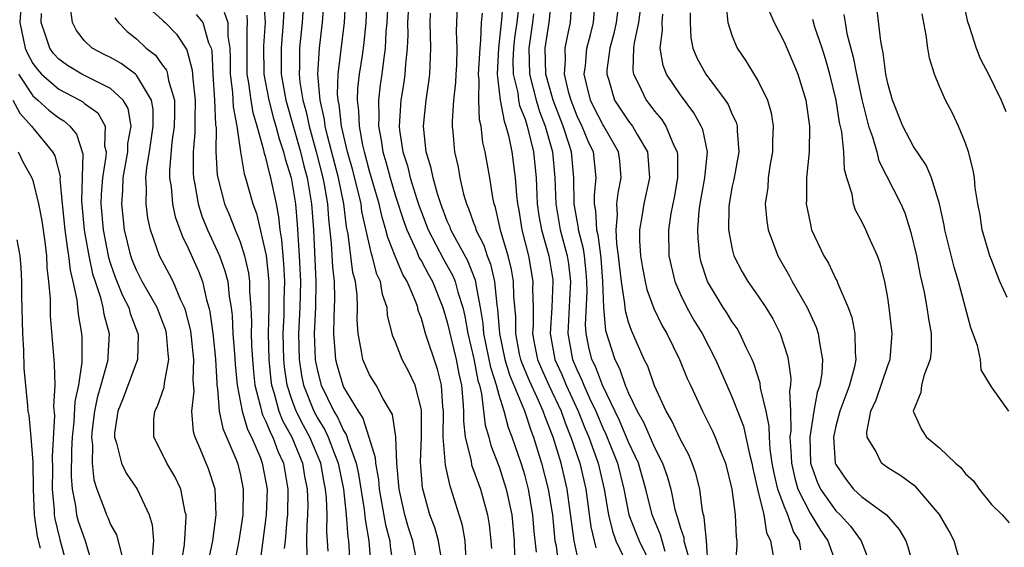
# Model space of a CAD drawing. Units: inches. Extents: x 2619000 to 2622000, y 1503000 to 1506000.
# Drawn here: x 2619082 to 2619158, y 1503951 to 1503991 of the extents above; entities that cross this region are included whole.
import ezdxf

# ---------------------------------------------------------------- set-up
doc = ezdxf.new("R2010")
doc.units = ezdxf.units.IN
doc.header["$MEASUREMENT"] = 0
doc.layers.add('LD26191503_2ft', color=2, linetype='Continuous')

msp = doc.modelspace()

# ---------------------------------------------------------------- linework, layer by layer
at = {"layer": 'LD26191503_2ft'}
for points, elevation in [([(2619116.461, 1503949.539), (2619116.388, 1503951), (2619116.179, 1503952.179), (2619115.303, 1503955), (2619115.217, 1503955.217), (2619114.851, 1503956.851), (2619114.846, 1503957.154), (2619114.688, 1503959), (2619114.704, 1503961), (2619114.651, 1503961.349), (2619114.549, 1503963), (2619114.237, 1503964.237), (2619113.323, 1503967), (2619113, 1503968.149), (2619112.763, 1503968.763), (2619112.715, 1503969), (2619112.563, 1503969.437), (2619111.892, 1503971), (2619111.561, 1503971.561), (2619110.975, 1503972.974), (2619110.407, 1503974.407), (2619110.267, 1503975), (2619109.96, 1503975.96), (2619109.732, 1503977), (2619109, 1503979.52), (2619108.601, 1503981), (2619108.479, 1503981.521), (2619108.21, 1503983), (2619108.184, 1503984.183), (2619108.073, 1503985), (2619108.098, 1503985.902), (2619108.229, 1503987), (2619108.455, 1503988.455), (2619108.585, 1503989.415), (2619108.742, 1503991), (2619108.922, 1503995)], 8064), ([(2619103.934, 1503993), (2619103.798, 1503991), (2619103.588, 1503989), (2619103.599, 1503987.599), (2619103.566, 1503987), (2619103.621, 1503986.379), (2619103.857, 1503985), (2619104.11, 1503984.11), (2619104.335, 1503983), (2619104.885, 1503981), (2619105.403, 1503979), (2619105.506, 1503978.494), (2619105.763, 1503977), (2619105.841, 1503975.841), (2619106.048, 1503973.951), (2619106.148, 1503972.148), (2619106.273, 1503971), (2619106.298, 1503969.702), (2619106.237, 1503968.237), (2619106.208, 1503967), (2619106.328, 1503965.672), (2619106.365, 1503965), (2619106.495, 1503964.494), (2619106.937, 1503963), (2619107, 1503962.866), (2619108.114, 1503961), (2619108.472, 1503960.472), (2619108.954, 1503959), (2619109.435, 1503957.435), (2619109.451, 1503957), (2619109.698, 1503955.698), (2619109.745, 1503955), (2619110.231, 1503952.231), (2619110.555, 1503951), (2619110.587, 1503950.587), (2619110.819, 1503949)], 8058), ([(2619112.723, 1503949), (2619112.336, 1503951), (2619112.015, 1503952.015), (2619111.725, 1503953), (2619111.273, 1503955), (2619111.11, 1503957), (2619111.028, 1503959.028), (2619110.758, 1503960.758), (2619110.626, 1503961), (2619110.052, 1503961.948), (2619109.497, 1503963), (2619109, 1503963.81), (2619108.471, 1503965), (2619108.385, 1503965.615), (2619108.11, 1503967), (2619108.052, 1503968.052), (2619108.081, 1503969), (2619108.054, 1503969.946), (2619107.911, 1503971), (2619107.714, 1503971.714), (2619107.347, 1503974.653), (2619107.222, 1503975.222), (2619107.004, 1503977), (2619106.596, 1503979), (2619105.743, 1503982.257), (2619105.575, 1503983), (2619105.518, 1503983.518), (2619105.175, 1503985), (2619105.005, 1503987), (2619105.132, 1503989), (2619105.379, 1503991), (2619105.533, 1503993)], 8060), ([(2619114.572, 1503949.428), (2619114.316, 1503951), (2619114.03, 1503952.03), (2619113.657, 1503953), (2619113.078, 1503955.078), (2619112.942, 1503957.058), (2619113.01, 1503958.99), (2619113.017, 1503961), (2619113, 1503961.11), (2619112.528, 1503963), (2619112.038, 1503964.038), (2619111.504, 1503965), (2619111, 1503966.316), (2619110.795, 1503966.795), (2619110.396, 1503968.396), (2619110.36, 1503969), (2619109.996, 1503969.996), (2619109.843, 1503971), (2619109.573, 1503971.573), (2619109.194, 1503973), (2619109.139, 1503973.139), (2619108.412, 1503976.412), (2619108.339, 1503977), (2619108.144, 1503977.856), (2619107.672, 1503979.673), (2619107.296, 1503981), (2619106.833, 1503983), (2619106.651, 1503984.651), (2619106.571, 1503985), (2619106.531, 1503985.47), (2619106.574, 1503987), (2619107.071, 1503991), (2619107.175, 1503993)], 8062), ([(2619110.458, 1503993.542), (2619110.333, 1503991), (2619110.264, 1503990.264), (2619110.213, 1503989), (2619110.07, 1503988.07), (2619109.947, 1503987), (2619109.82, 1503986.179), (2619109.679, 1503985), (2619109.715, 1503983.715), (2619109.68, 1503983), (2619109.904, 1503981.904), (2619110.02, 1503981), (2619110.248, 1503980.248), (2619110.578, 1503979), (2619111, 1503977.593), (2619111.633, 1503975.633), (2619111.87, 1503975), (2619112.62, 1503973.381), (2619112.84, 1503972.84), (2619113, 1503972.569), (2619113.538, 1503971.538), (2619113.847, 1503971), (2619114.652, 1503969), (2619115, 1503967.864), (2619115.678, 1503965), (2619115.887, 1503963.887), (2619116.087, 1503963), (2619116.209, 1503961.791), (2619116.248, 1503961), (2619116.243, 1503960.243), (2619116.385, 1503959), (2619116.833, 1503957.167), (2619116.877, 1503956.877), (2619117.558, 1503955), (2619118.104, 1503953), (2619118.238, 1503952.238), (2619118.372, 1503951), (2619118.4, 1503950.4)], 8066), ([(2619112.059, 1503993), (2619111.938, 1503991), (2619111.955, 1503990.045), (2619111.912, 1503989), (2619111.771, 1503987.771), (2619111.734, 1503987), (2619111.644, 1503986.356), (2619111.417, 1503985), (2619111.29, 1503983), (2619111.321, 1503982.679), (2619111.577, 1503981), (2619111.923, 1503979.923), (2619112.141, 1503979), (2619112.65, 1503977.349), (2619112.823, 1503976.823), (2619113, 1503976.348), (2619113.531, 1503975), (2619114.72, 1503972.72), (2619115.438, 1503971.438), (2619115.612, 1503971), (2619115.81, 1503970.19), (2619116.188, 1503969), (2619116.343, 1503968.343), (2619116.58, 1503967), (2619117.048, 1503965.048), (2619117.362, 1503963.362), (2619117.479, 1503963), (2619117.649, 1503962.351), (2619117.916, 1503959.916), (2619118.196, 1503959), (2619118.367, 1503958.367), (2619119, 1503956.717), (2619119.55, 1503955), (2619119.975, 1503953), (2619120.157, 1503951), (2619120.191, 1503949.809)], 8068), ([(2619115.787, 1503993), (2619115.687, 1503990.313), (2619115.742, 1503989), (2619115.703, 1503987.703), (2619115.648, 1503987), (2619115.628, 1503986.372), (2619115.479, 1503985), (2619115.365, 1503983.365), (2619115.382, 1503983), (2619115.436, 1503982.564), (2619115.564, 1503981), (2619115.832, 1503979.832), (2619115.974, 1503979), (2619116.259, 1503977.741), (2619116.478, 1503977), (2619116.642, 1503976.642), (2619117, 1503975.611), (2619117.171, 1503975.171), (2619117.21, 1503975), (2619117.817, 1503973.817), (2619118.071, 1503973), (2619118.341, 1503972.341), (2619118.641, 1503971), (2619118.823, 1503969.177), (2619118.878, 1503968.878), (2619119.022, 1503967), (2619119.443, 1503965), (2619119.803, 1503963.803), (2619120.962, 1503961.038), (2619121.473, 1503959.473), (2619121.661, 1503959), (2619122.284, 1503957), (2619122.799, 1503955), (2619123.114, 1503953), (2619123.273, 1503951.273), (2619123.312, 1503951), (2619123.395, 1503950.605), (2619123.587, 1503949)], 8072), ([(2619119.321, 1503993), (2619119.189, 1503991.189), (2619118.947, 1503989), (2619118.851, 1503987), (2619119.087, 1503985), (2619119.381, 1503983.381), (2619119.531, 1503983), (2619119.726, 1503982.274), (2619119.98, 1503981), (2619120.252, 1503979), (2619120.337, 1503977.663), (2619120.411, 1503977), (2619120.513, 1503976.513), (2619120.749, 1503975), (2619121.261, 1503973), (2619121.616, 1503971), (2619121.59, 1503970.41), (2619121.623, 1503969), (2619121.628, 1503967.628), (2619121.589, 1503967), (2619121.715, 1503966.285), (2619121.972, 1503965), (2619122.274, 1503964.274), (2619122.847, 1503963), (2619123.782, 1503961), (2619124.097, 1503960.097), (2619124.548, 1503959), (2619125.224, 1503957), (2619125.687, 1503955), (2619126.093, 1503952.093), (2619126.468, 1503950.468)], 8076), ([(2619131.825, 1503950.175), (2619131.47, 1503951.47), (2619130.806, 1503953), (2619130.332, 1503955), (2619129.748, 1503957), (2619129, 1503958.606), (2619128.29, 1503960.29), (2619126.983, 1503963), (2619126.441, 1503964.441), (2619126.17, 1503965), (2619125.939, 1503965.939), (2619125.728, 1503967), (2619125.672, 1503967.673), (2619125.796, 1503970.204), (2619125.776, 1503971), (2619125.719, 1503971.719), (2619125.589, 1503973), (2619125.52, 1503973.52), (2619125.136, 1503975), (2619125.131, 1503975.131), (2619124.791, 1503977), (2619124.773, 1503979), (2619124.583, 1503981), (2619124.411, 1503981.589), (2619123.943, 1503983), (2619123.172, 1503985), (2619122.619, 1503987), (2619122.568, 1503989), (2619122.866, 1503991), (2619123.078, 1503993)], 8082), ([(2619135.149, 1503949), (2619135.004, 1503951.004), (2619134.832, 1503952.832), (2619134.774, 1503953), (2619134.711, 1503953.289), (2619134.487, 1503955), (2619134.195, 1503956.195), (2619133.911, 1503957), (2619133.643, 1503957.643), (2619133, 1503958.82), (2619132.316, 1503960.316), (2619131.898, 1503961), (2619131, 1503962.959), (2619130.472, 1503964.472), (2619130.209, 1503965), (2619129.218, 1503967.218), (2619129, 1503967.87), (2619128.749, 1503968.749), (2619128.717, 1503969.284), (2619128.441, 1503971), (2619128.292, 1503972.292), (2619128.225, 1503973), (2619128.087, 1503973.913), (2619128.032, 1503975), (2619128.148, 1503976.148), (2619128.098, 1503977), (2619128.18, 1503977.82), (2619128.431, 1503979), (2619128.311, 1503980.311), (2619128.227, 1503981), (2619127.086, 1503983), (2619127, 1503983.13), (2619126.363, 1503984.363), (2619126.06, 1503985), (2619125.747, 1503986.252), (2619125.578, 1503987), (2619125.659, 1503987.659), (2619125.767, 1503989), (2619126.047, 1503990.047), (2619126.275, 1503991), (2619126.433, 1503993)], 8086), ([(2619130.023, 1503993), (2619129.765, 1503991), (2619129.416, 1503989.416), (2619129.369, 1503989), (2619129.316, 1503987.316), (2619129.375, 1503987), (2619129.783, 1503986.217), (2619130.351, 1503985), (2619130.647, 1503984.647), (2619131, 1503984.152), (2619131.528, 1503983.528), (2619131.876, 1503983), (2619132.497, 1503981.503), (2619132.748, 1503981), (2619132.766, 1503980.766), (2619132.781, 1503979), (2619132.514, 1503977.486), (2619132.267, 1503976.267), (2619132.087, 1503975), (2619132.11, 1503973), (2619132.558, 1503971), (2619133, 1503970.006), (2619133.489, 1503969), (2619134.034, 1503968.034), (2619134.665, 1503967), (2619135.704, 1503965), (2619136.568, 1503963), (2619137, 1503962.048), (2619137.854, 1503959.854), (2619138.051, 1503959), (2619138.32, 1503957.68), (2619138.502, 1503957), (2619138.581, 1503956.581), (2619138.951, 1503955), (2619139.439, 1503953), (2619139.641, 1503951.642), (2619139.939, 1503951), (2619140.161, 1503949.839)], 8090), ([(2619100.822, 1503992.822), (2619100.95, 1503991), (2619100.823, 1503989.177), (2619100.844, 1503987), (2619101.22, 1503985), (2619101.592, 1503983.592), (2619101.766, 1503983), (2619102.011, 1503982.011), (2619102.358, 1503981), (2619102.479, 1503980.479), (2619102.944, 1503979), (2619103.279, 1503977), (2619103.41, 1503975.41), (2619103.573, 1503973), (2619103.668, 1503971), (2619103.61, 1503969), (2619103.52, 1503967), (2619103.573, 1503965), (2619103.752, 1503963.752), (2619103.907, 1503963), (2619104.706, 1503961), (2619105, 1503960.448), (2619105.554, 1503959.554), (2619105.806, 1503959), (2619106.282, 1503957.718), (2619106.574, 1503957), (2619106.979, 1503955), (2619107.195, 1503953), (2619107.31, 1503951.31), (2619107.364, 1503951), (2619107.393, 1503950.607), (2619107.472, 1503949)], 8054), ([(2619102.405, 1503992.405), (2619102.33, 1503991), (2619102.166, 1503989), (2619102.184, 1503987), (2619102.545, 1503985), (2619103.676, 1503981), (2619103.936, 1503979.936), (2619104.185, 1503979), (2619104.522, 1503977), (2619104.661, 1503975), (2619104.863, 1503971), (2619104.814, 1503969), (2619104.728, 1503967), (2619104.807, 1503965), (2619104.831, 1503964.831), (2619105, 1503964.015), (2619105.268, 1503963), (2619106.244, 1503961), (2619106.533, 1503960.533), (2619107, 1503959.505), (2619107.204, 1503959.204), (2619107.363, 1503958.637), (2619107.969, 1503957), (2619108.151, 1503956.151), (2619108.58, 1503953.42), (2619108.65, 1503952.65), (2619108.934, 1503951), (2619109.095, 1503949)], 8056), ([(2619120.552, 1503992.552), (2619120.356, 1503991), (2619120.188, 1503989.812), (2619120.105, 1503989), (2619120.07, 1503988.07), (2619120.096, 1503987), (2619120.444, 1503985.556), (2619120.509, 1503985), (2619120.585, 1503984.585), (2619121, 1503983.527), (2619121.172, 1503983), (2619121.654, 1503981), (2619121.855, 1503979), (2619121.939, 1503977), (2619122.066, 1503976.066), (2619122.266, 1503975), (2619122.841, 1503973), (2619123.137, 1503971.137), (2619123.153, 1503971), (2619123.073, 1503969), (2619122.952, 1503967), (2619123.304, 1503965), (2619123.833, 1503963.833), (2619124.18, 1503963), (2619125.11, 1503961), (2619125.652, 1503959.652), (2619125.931, 1503959), (2619126.199, 1503958.199), (2619126.65, 1503957), (2619127.115, 1503955), (2619127.44, 1503953), (2619127.741, 1503951.741), (2619128.023, 1503951), (2619128.925, 1503949.075)], 8078), ([(2619124.585, 1503992.585), (2619124.494, 1503991), (2619124.226, 1503989.774), (2619124.081, 1503989), (2619124.11, 1503988.11), (2619124.035, 1503987), (2619124.335, 1503985.665), (2619124.525, 1503985), (2619125, 1503983.796), (2619125.389, 1503983), (2619125.853, 1503981.853), (2619126.257, 1503981), (2619126.466, 1503979), (2619126.342, 1503977.658), (2619126.347, 1503977), (2619126.452, 1503976.452), (2619126.515, 1503975), (2619126.615, 1503974.615), (2619126.845, 1503972.845), (2619126.993, 1503971), (2619127.056, 1503969), (2619127.222, 1503967.222), (2619127.932, 1503965), (2619128.301, 1503964.301), (2619128.744, 1503963), (2619129, 1503962.383), (2619129.661, 1503961), (2619130.152, 1503960.152), (2619131, 1503958.194), (2619131.614, 1503957), (2619131.978, 1503955.978), (2619132.249, 1503955), (2619132.578, 1503953.422), (2619132.687, 1503953), (2619132.783, 1503952.783), (2619133, 1503951.973), (2619133.248, 1503951.248), (2619133.272, 1503951), (2619133.659, 1503949.659)], 8084), ([(2619128.191, 1503992.191), (2619128.036, 1503991), (2619127.851, 1503990.149), (2619127.538, 1503989), (2619127.319, 1503987.319), (2619127.309, 1503987), (2619127.47, 1503986.53), (2619127.915, 1503985), (2619129, 1503983.375), (2619129.293, 1503983), (2619129.646, 1503982.354), (2619130.447, 1503981), (2619130.612, 1503979), (2619130.165, 1503977), (2619130.025, 1503976.025), (2619129.839, 1503975), (2619129.843, 1503974.158), (2619129.917, 1503973), (2619130.067, 1503972.067), (2619130.264, 1503971), (2619130.4, 1503970.4), (2619130.938, 1503968.938), (2619131.596, 1503967.596), (2619131.941, 1503967), (2619132.926, 1503965), (2619133.527, 1503963.527), (2619133.763, 1503963), (2619134.69, 1503961), (2619135.468, 1503959.468), (2619135.68, 1503959), (2619136.094, 1503957.907), (2619136.466, 1503957), (2619136.966, 1503955), (2619137.23, 1503953), (2619137.293, 1503951.293), (2619137.357, 1503951), (2619137.362, 1503950.639), (2619137.235, 1503949)], 8088), ([(2619136.508, 1503992.508), (2619136.663, 1503991), (2619137, 1503989.947), (2619137.376, 1503989), (2619138.044, 1503988.044), (2619139, 1503986.465), (2619139.715, 1503985), (2619140.008, 1503984.008), (2619140.163, 1503983), (2619140.104, 1503981.896), (2619140.096, 1503981), (2619139.897, 1503979.897), (2619139.77, 1503979), (2619139.735, 1503978.265), (2619139.548, 1503977), (2619139.656, 1503975.656), (2619139.762, 1503975), (2619140.507, 1503973), (2619141.415, 1503971.415), (2619141.631, 1503971), (2619142.787, 1503969), (2619143.48, 1503967.48), (2619143.636, 1503967), (2619143.723, 1503966.277), (2619143.969, 1503965), (2619143.909, 1503963.91), (2619143.75, 1503963), (2619143.551, 1503962.449), (2619143.296, 1503961), (2619142.976, 1503959), (2619143.039, 1503957), (2619143.561, 1503955.561), (2619143.817, 1503955), (2619145, 1503953.312), (2619145.328, 1503953), (2619146.137, 1503952.137), (2619146.947, 1503951), (2619147.725, 1503949)], 8096), ([(2619158.338, 1503961), (2619157, 1503962.895), (2619156.206, 1503964.206), (2619156.158, 1503965), (2619155.921, 1503966.079), (2619155.424, 1503967.424), (2619154.465, 1503971), (2619154.117, 1503972.117), (2619153.41, 1503975), (2619153.353, 1503975.352), (2619153.007, 1503977), (2619152.367, 1503979), (2619151.972, 1503979.972), (2619151, 1503981.428), (2619150.177, 1503983), (2619149.357, 1503985), (2619149, 1503986.29), (2619148.86, 1503987), (2619148.649, 1503988.649), (2619148.562, 1503989), (2619148.457, 1503989.543), (2619148.165, 1503992.165)], 8104), ([(2619154.788, 1503992.788), (2619155.137, 1503991.137), (2619155.178, 1503991), (2619155.282, 1503990.718), (2619155.829, 1503989), (2619156.167, 1503988.167), (2619156.767, 1503987), (2619157.76, 1503985), (2619158.113, 1503984.113)], 8108), ([(2619082.089, 1503992.089), (2619082, 1503991), (2619082.418, 1503989), (2619082.592, 1503988.592), (2619083, 1503987.829), (2619083.357, 1503987.357), (2619083.679, 1503987), (2619085, 1503985.843), (2619086.628, 1503985), (2619086.864, 1503984.864), (2619087, 1503984.745), (2619088.014, 1503984.014), (2619088.58, 1503983), (2619088.535, 1503981.465), (2619088.654, 1503981), (2619088.645, 1503980.644), (2619088.376, 1503979), (2619088.285, 1503977.715), (2619088.267, 1503977), (2619088.431, 1503975), (2619088.851, 1503972.85), (2619089, 1503972.381), (2619089.355, 1503971.355), (2619089.923, 1503969.923), (2619090.404, 1503969), (2619090.529, 1503968.529), (2619091.118, 1503967), (2619091.129, 1503966.871), (2619091.091, 1503965), (2619089.985, 1503962.015), (2619089.558, 1503961), (2619089.32, 1503959.32), (2619089.3, 1503959), (2619089.473, 1503958.527), (2619089.86, 1503957), (2619090.214, 1503956.214), (2619091.051, 1503955), (2619091.993, 1503953), (2619092.227, 1503952.227), (2619092.308, 1503951), (2619092.218, 1503949.782)], 8038), ([(2619094.441, 1503949), (2619094.709, 1503950.709), (2619094.852, 1503952.852), (2619094.842, 1503953), (2619094.776, 1503953.224), (2619094.42, 1503955), (2619093.962, 1503955.962), (2619093.34, 1503957), (2619093, 1503957.729), (2619092.333, 1503959), (2619092.358, 1503960.358), (2619092.411, 1503961), (2619092.621, 1503961.379), (2619093.134, 1503962.866), (2619093.157, 1503963.157), (2619093.504, 1503965), (2619093.445, 1503965.445), (2619093.332, 1503967), (2619093.264, 1503967.264), (2619093, 1503967.978), (2619092.594, 1503969), (2619091.451, 1503971), (2619091, 1503971.88), (2619090.677, 1503972.677), (2619090.565, 1503973), (2619090.087, 1503975), (2619089.88, 1503977), (2619089.963, 1503978.037), (2619089.991, 1503979), (2619090.338, 1503981), (2619090.351, 1503981.649), (2619090.588, 1503983), (2619090.355, 1503984.355), (2619089.982, 1503985), (2619089, 1503985.909), (2619087.238, 1503986.762), (2619086.791, 1503987), (2619085.672, 1503987.672), (2619085, 1503988.165), (2619084.604, 1503988.604), (2619084.305, 1503989), (2619083.981, 1503990.019), (2619083.636, 1503991), (2619083.679, 1503991.679)], 8040), ([(2619096.567, 1503949.433), (2619096.897, 1503951), (2619097.165, 1503953), (2619097.074, 1503955), (2619096.563, 1503956.563), (2619095.952, 1503958.048), (2619095.537, 1503959), (2619095.417, 1503959.417), (2619095.291, 1503961), (2619095.447, 1503962.553), (2619095.388, 1503963.388), (2619095.443, 1503965), (2619095.199, 1503967.199), (2619095, 1503968.007), (2619094.797, 1503968.797), (2619094.722, 1503969), (2619094.44, 1503969.559), (2619093.83, 1503971), (2619093.558, 1503971.558), (2619092.79, 1503973), (2619092.094, 1503975), (2619091.888, 1503975.888), (2619091.742, 1503977), (2619091.785, 1503978.215), (2619091.726, 1503979), (2619091.794, 1503979.794), (2619092.003, 1503981), (2619092.301, 1503983), (2619092.283, 1503984.283), (2619092.16, 1503985), (2619091, 1503986.932), (2619090.925, 1503987), (2619089.816, 1503987.816), (2619089, 1503988.282), (2619088.516, 1503988.516), (2619087.582, 1503989), (2619087, 1503989.575), (2619086.378, 1503990.378), (2619086.056, 1503991), (2619085.947, 1503991.947)], 8042), ([(2619092.035, 1503992.035), (2619093, 1503991.196), (2619093.091, 1503991.091), (2619093.21, 1503991), (2619094.095, 1503990.095), (2619094.894, 1503988.893), (2619095.311, 1503987.311), (2619095.351, 1503986.649), (2619095.532, 1503985), (2619095.5, 1503983.5), (2619095.521, 1503983), (2619095.517, 1503982.483), (2619095.378, 1503981), (2619095.377, 1503979.377), (2619095.401, 1503979), (2619095.508, 1503978.492), (2619095.765, 1503977), (2619096.059, 1503976.059), (2619096.49, 1503975), (2619097.421, 1503973), (2619097.838, 1503971.838), (2619098.05, 1503971), (2619098.161, 1503969.84), (2619098.311, 1503969), (2619098.39, 1503968.39), (2619098.454, 1503967), (2619098.562, 1503965.437), (2619098.625, 1503964.625), (2619098.784, 1503963), (2619099.162, 1503961), (2619099.584, 1503959.584), (2619099.888, 1503959), (2619100.55, 1503957.45), (2619100.72, 1503957), (2619101, 1503955.536), (2619101.087, 1503955), (2619101.025, 1503953), (2619100.56, 1503949.439)], 8046), ([(2619095.605, 1503991.605), (2619096.12, 1503991), (2619096.578, 1503989.422), (2619096.764, 1503989), (2619096.813, 1503988.813), (2619096.896, 1503987), (2619097.037, 1503985), (2619097.106, 1503983.106), (2619097.146, 1503982.854), (2619097.131, 1503981), (2619097.243, 1503979.243), (2619097.29, 1503979), (2619097.807, 1503977), (2619098.166, 1503976.166), (2619098.614, 1503975), (2619099, 1503974.078), (2619099.354, 1503973), (2619099.661, 1503971.661), (2619099.74, 1503971), (2619099.742, 1503970.258), (2619099.834, 1503969), (2619099.881, 1503967.882), (2619099.866, 1503967), (2619099.891, 1503966.109), (2619099.955, 1503965), (2619100.034, 1503964.034), (2619100.143, 1503963), (2619100.565, 1503961.435), (2619100.645, 1503961), (2619100.726, 1503960.726), (2619101, 1503960.199), (2619101.34, 1503959.34), (2619101.531, 1503959), (2619101.923, 1503957.923), (2619102.348, 1503957), (2619102.694, 1503955), (2619102.659, 1503953), (2619102.612, 1503952.612), (2619102.48, 1503951), (2619102.411, 1503950.411)], 8048), ([(2619097.778, 1503991.778), (2619098.048, 1503991), (2619098.061, 1503989.939), (2619098.219, 1503989), (2619098.249, 1503988.249), (2619098.241, 1503987), (2619098.419, 1503985.581), (2619098.477, 1503984.476), (2619098.753, 1503983), (2619099.028, 1503981), (2619099.31, 1503979.31), (2619099.415, 1503979), (2619099.983, 1503977), (2619100.265, 1503976.265), (2619101.021, 1503973.022), (2619101.217, 1503971), (2619101.213, 1503969), (2619101.176, 1503967), (2619101.224, 1503965), (2619101.374, 1503963.374), (2619101.427, 1503963), (2619101.642, 1503962.358), (2619102.007, 1503961), (2619102.289, 1503960.289), (2619103.01, 1503959), (2619103.83, 1503957), (2619103.989, 1503955.989), (2619104.183, 1503955), (2619104.225, 1503953.775), (2619104.213, 1503953), (2619104.151, 1503952.151), (2619104.138, 1503951), (2619104.154, 1503949.846)], 8050), ([(2619105.801, 1503950.199), (2619105.762, 1503951), (2619105.708, 1503951.708), (2619105.722, 1503953), (2619105.675, 1503954.325), (2619105.605, 1503955), (2619105.501, 1503955.501), (2619105.231, 1503957), (2619104.398, 1503959), (2619103.906, 1503959.906), (2619103.342, 1503961), (2619103, 1503961.905), (2619102.634, 1503963), (2619102.433, 1503964.433), (2619102.38, 1503965), (2619102.338, 1503967), (2619102.4, 1503968.4), (2619102.409, 1503969.591), (2619102.455, 1503971), (2619102.385, 1503972.385), (2619102.226, 1503974.226), (2619102.091, 1503975), (2619101.997, 1503975.998), (2619101.807, 1503977), (2619101.388, 1503979), (2619101.295, 1503979.295), (2619101, 1503980.564), (2619100.89, 1503980.89), (2619100.848, 1503981.152), (2619100.322, 1503983), (2619100.009, 1503984.009), (2619099.851, 1503985), (2619099.68, 1503986.321), (2619099.553, 1503987), (2619099.543, 1503990.457), (2619099.581, 1503991), (2619099.543, 1503991.543)], 8052), ([(2619121.878, 1503950.122), (2619121.71, 1503951.71), (2619121.612, 1503953), (2619121.266, 1503955), (2619121, 1503956.01), (2619120.696, 1503957), (2619120.007, 1503959), (2619119.719, 1503959.719), (2619119.388, 1503961), (2619119, 1503962.233), (2619118.799, 1503963), (2619118.361, 1503964.361), (2619117.83, 1503967), (2619117.771, 1503967.771), (2619117.57, 1503969), (2619117.222, 1503970.778), (2619117.2, 1503971), (2619117.163, 1503971.163), (2619116.591, 1503972.591), (2619115.584, 1503974.416), (2619115.283, 1503975), (2619115.21, 1503975.21), (2619115, 1503975.668), (2619114.49, 1503977), (2619114.234, 1503977.766), (2619113.899, 1503979), (2619113.76, 1503979.76), (2619113.377, 1503981), (2619113.16, 1503983), (2619113.358, 1503985), (2619113.586, 1503986.414), (2619113.65, 1503987), (2619113.74, 1503989), (2619113.682, 1503991), (2619113.711, 1503991.711)], 8070), ([(2619125.192, 1503949.192), (2619124.805, 1503951), (2619124.254, 1503955), (2619123.778, 1503957), (2619123.161, 1503959), (2619122.556, 1503960.556), (2619122.411, 1503961), (2619121.942, 1503962.057), (2619121.341, 1503963.341), (2619120.749, 1503964.749), (2619120.674, 1503965), (2619120.587, 1503965.413), (2619120.284, 1503967), (2619120.281, 1503968.281), (2619120.135, 1503969.865), (2619120.108, 1503971), (2619119.947, 1503971.947), (2619119.691, 1503973), (2619119.146, 1503974.854), (2619118.725, 1503976.725), (2619118.618, 1503977), (2619118.515, 1503977.486), (2619118.283, 1503979), (2619117.93, 1503981), (2619117.743, 1503981.743), (2619117.604, 1503983), (2619117.479, 1503983.479), (2619117.426, 1503985), (2619117.47, 1503986.53), (2619117.414, 1503987), (2619117.526, 1503989), (2619117.601, 1503989.601), (2619117.644, 1503991), (2619117.708, 1503991.708)], 8074), ([(2619121.652, 1503991.652), (2619121.587, 1503991), (2619121.284, 1503989), (2619121.335, 1503987), (2619121.857, 1503985), (2619122.125, 1503984.125), (2619122.563, 1503983), (2619123.124, 1503981), (2619123.312, 1503979), (2619123.368, 1503977), (2619123.722, 1503975), (2619124.263, 1503973), (2619124.359, 1503972.359), (2619124.509, 1503971), (2619124.427, 1503969.574), (2619124.308, 1503967), (2619124.668, 1503965), (2619125, 1503964.224), (2619125.399, 1503963.399), (2619125.55, 1503963), (2619125.984, 1503962.016), (2619126.464, 1503961), (2619127, 1503959.727), (2619127.238, 1503959.238), (2619128.137, 1503957), (2619128.636, 1503955), (2619129.018, 1503953), (2619129.571, 1503951.571), (2619129.817, 1503951), (2619130.791, 1503949)], 8080), ([(2619142.299, 1503950.299), (2619142.178, 1503951), (2619141.731, 1503951.731), (2619141.29, 1503953), (2619141, 1503953.682), (2619140.513, 1503955), (2619140.225, 1503956.225), (2619140.09, 1503957), (2619139.935, 1503958.065), (2619139.868, 1503959), (2619139.853, 1503959.853), (2619139.608, 1503961), (2619139.187, 1503962.813), (2619139.156, 1503963.156), (2619138.675, 1503964.675), (2619138.534, 1503965), (2619138.077, 1503965.923), (2619137.596, 1503967), (2619137.376, 1503967.376), (2619137, 1503967.9), (2619136.579, 1503968.579), (2619136.295, 1503969), (2619135.075, 1503971), (2619134.581, 1503972.581), (2619134.488, 1503973), (2619134.359, 1503974.359), (2619134.349, 1503975), (2619134.452, 1503976.452), (2619134.52, 1503977), (2619134.879, 1503979), (2619135.083, 1503981), (2619134.726, 1503982.726), (2619134.609, 1503983), (2619134.028, 1503984.028), (2619133, 1503985.397), (2619131.935, 1503987), (2619131.663, 1503987.663), (2619131.422, 1503989), (2619131.605, 1503990.395), (2619131.582, 1503991), (2619131.633, 1503991.633)], 8092), ([(2619133.746, 1503991.746), (2619133.737, 1503991), (2619133.794, 1503989.794), (2619133.951, 1503989), (2619134.263, 1503988.263), (2619134.948, 1503987), (2619136.455, 1503985), (2619136.673, 1503984.673), (2619137, 1503983.894), (2619137.298, 1503983.298), (2619137.375, 1503983), (2619137.371, 1503982.628), (2619137.505, 1503981), (2619137.119, 1503978.88), (2619137, 1503978.357), (2619136.748, 1503977), (2619136.728, 1503976.728), (2619136.706, 1503975), (2619137, 1503973.495), (2619137.133, 1503973), (2619137.764, 1503971.764), (2619138.21, 1503971), (2619139, 1503969.869), (2619139.579, 1503969), (2619140.124, 1503968.124), (2619140.697, 1503967), (2619141.257, 1503965.257), (2619141.308, 1503965), (2619141.524, 1503963.524), (2619141.5, 1503963), (2619141.417, 1503962.583), (2619141.486, 1503961), (2619141.514, 1503959.514), (2619141.449, 1503959), (2619141.548, 1503957.548), (2619141.563, 1503957), (2619141.824, 1503955.824), (2619142.068, 1503955), (2619143, 1503953.128), (2619143.815, 1503951.815), (2619144.377, 1503951), (2619145.108, 1503949)], 8094), ([(2619139.855, 1503991.855), (2619140.238, 1503991), (2619141, 1503989.505), (2619141.755, 1503987.755), (2619142.056, 1503987), (2619142.677, 1503985), (2619142.963, 1503983), (2619142.925, 1503981), (2619142.731, 1503979), (2619142.728, 1503977.272), (2619142.714, 1503977), (2619143, 1503975.539), (2619143.128, 1503975), (2619144.059, 1503973), (2619144.42, 1503972.42), (2619145, 1503971.196), (2619145.074, 1503971.074), (2619145.147, 1503970.853), (2619145.943, 1503969), (2619146.227, 1503968.227), (2619146.468, 1503967), (2619146.487, 1503965.513), (2619146.543, 1503965), (2619146.43, 1503964.431), (2619146.045, 1503963), (2619145.754, 1503962.246), (2619145.303, 1503961), (2619145, 1503959.849), (2619144.819, 1503959), (2619144.948, 1503957), (2619145, 1503956.878), (2619145.754, 1503955.754), (2619146.37, 1503955), (2619147, 1503954.403), (2619148.907, 1503953), (2619149.885, 1503951.885), (2619150.392, 1503951), (2619150.549, 1503950.549), (2619150.986, 1503949)], 8098), ([(2619145.618, 1503991.618), (2619145.705, 1503991), (2619145.854, 1503990.146), (2619146.325, 1503988.325), (2619146.58, 1503987), (2619147, 1503985.041), (2619147.407, 1503983.407), (2619147.526, 1503983), (2619147.824, 1503982.176), (2619148.149, 1503981), (2619148.318, 1503980.318), (2619150.011, 1503977), (2619150.313, 1503976.313), (2619150.796, 1503974.796), (2619151.21, 1503973), (2619151.506, 1503971.506), (2619151.814, 1503970.186), (2619152.029, 1503969), (2619152.138, 1503968.138), (2619152.354, 1503967), (2619152.347, 1503965.653), (2619152.28, 1503965), (2619151.807, 1503963.807), (2619151.595, 1503963), (2619151.558, 1503962.442), (2619150.977, 1503961), (2619151.599, 1503959.599), (2619152.006, 1503959), (2619153, 1503958.168), (2619154.244, 1503957), (2619154.648, 1503956.648), (2619155, 1503956.169), (2619155.622, 1503955.622), (2619156.057, 1503955), (2619157, 1503953.796), (2619157.833, 1503953), (2619158.386, 1503952.385)], 8102), ([(2619158.227, 1503969.773), (2619157.655, 1503971), (2619157, 1503972.668), (2619156.884, 1503973), (2619156.296, 1503975), (2619156.128, 1503976.128), (2619155.957, 1503977), (2619155.76, 1503978.241), (2619155.688, 1503979), (2619155.588, 1503979.588), (2619155.225, 1503981), (2619155, 1503981.671), (2619154.455, 1503983), (2619153.988, 1503983.988), (2619153.449, 1503985), (2619153, 1503986.052), (2619152.617, 1503987), (2619152.232, 1503988.232), (2619152.108, 1503989), (2619151.976, 1503990.023), (2619151.65, 1503991.65)], 8106), ([(2619089.341, 1503991.341), (2619089.61, 1503991), (2619090.298, 1503990.298), (2619091, 1503989.726), (2619091.757, 1503989), (2619092.47, 1503988.47), (2619093, 1503987.728), (2619093.318, 1503987.318), (2619093.406, 1503987), (2619093.476, 1503986.524), (2619093.93, 1503985), (2619093.944, 1503983.944), (2619093.923, 1503983), (2619093.748, 1503981.747), (2619093.568, 1503979.568), (2619093.567, 1503979), (2619093.677, 1503978.323), (2619093.785, 1503977), (2619093.993, 1503975.993), (2619094.523, 1503974.523), (2619095, 1503973.583), (2619095.793, 1503971.793), (2619096.092, 1503971), (2619096.41, 1503969.59), (2619096.6, 1503969), (2619096.679, 1503968.679), (2619096.896, 1503967), (2619097, 1503966.045), (2619097.102, 1503965), (2619097.198, 1503963.198), (2619097.218, 1503963), (2619097.27, 1503962.73), (2619097.396, 1503961), (2619097.662, 1503959.662), (2619098.67, 1503957.33), (2619098.798, 1503957), (2619099, 1503956.193), (2619099.24, 1503955), (2619099.205, 1503953), (2619098.908, 1503951), (2619098.143, 1503947)], 8044), ([(2619154.707, 1503949), (2619154.125, 1503951), (2619153.741, 1503951.741), (2619153, 1503953.04), (2619151.321, 1503955), (2619151.164, 1503955.164), (2619150.006, 1503956.006), (2619149, 1503956.623), (2619148.513, 1503957), (2619148.072, 1503957.928), (2619147.41, 1503959), (2619147.391, 1503959.391), (2619147.705, 1503961), (2619148.111, 1503961.889), (2619149, 1503964.525), (2619149.189, 1503965), (2619149.353, 1503967), (2619149.111, 1503969), (2619149, 1503969.743), (2619148.779, 1503971), (2619148.415, 1503972.415), (2619148.204, 1503973), (2619147.544, 1503974.456), (2619147.314, 1503975), (2619147, 1503975.647), (2619146.515, 1503976.515), (2619146.352, 1503977), (2619146.247, 1503977.753), (2619145.85, 1503979), (2619145.658, 1503979.658), (2619145.605, 1503981), (2619145.454, 1503982.546), (2619145.284, 1503983.284), (2619145.018, 1503985), (2619144.519, 1503987), (2619144.184, 1503988.184), (2619143.927, 1503989), (2619143.377, 1503990.623), (2619143.211, 1503991.211)], 8100), ([(2619081.895, 1503987), (2619083, 1503985.342), (2619083.396, 1503985), (2619084.233, 1503984.233), (2619085, 1503983.63), (2619085.4, 1503983.4), (2619085.856, 1503983), (2619086.387, 1503982.387), (2619086.859, 1503980.859), (2619086.762, 1503977.238), (2619086.966, 1503974.966), (2619087.32, 1503973), (2619087.61, 1503971.611), (2619087.805, 1503971), (2619088.231, 1503969.769), (2619088.414, 1503969), (2619088.49, 1503968.49), (2619088.899, 1503967), (2619088.79, 1503965.209), (2619088.791, 1503965), (2619088.748, 1503964.748), (2619088.263, 1503963), (2619087.972, 1503962.028), (2619087.769, 1503961), (2619087.582, 1503959.582), (2619087.526, 1503959), (2619087.607, 1503958.392), (2619087.582, 1503957), (2619087.711, 1503955.711), (2619087.955, 1503955), (2619088.547, 1503953.453), (2619088.695, 1503953), (2619088.793, 1503952.793), (2619089, 1503952.268), (2619089.453, 1503951.453), (2619089.872, 1503949.871)], 8036), ([(2619081.45, 1503985), (2619081.993, 1503983.993), (2619082.897, 1503983), (2619083, 1503982.853), (2619084.532, 1503981), (2619084.695, 1503980.695), (2619085.107, 1503979.107), (2619085.101, 1503978.899), (2619085.267, 1503977), (2619085.476, 1503975), (2619085.647, 1503973.647), (2619085.769, 1503973), (2619085.881, 1503971.882), (2619086.1, 1503971), (2619086.412, 1503969.588), (2619086.5, 1503968.5), (2619086.769, 1503967), (2619086.786, 1503966.786), (2619086.791, 1503964.791), (2619086.522, 1503963), (2619086.249, 1503961.751), (2619086.176, 1503960.176), (2619086.04, 1503959), (2619085.999, 1503957.998), (2619085.969, 1503955.969), (2619086.048, 1503955), (2619086.309, 1503953.691), (2619086.382, 1503953), (2619086.508, 1503952.508), (2619087.041, 1503951), (2619087.649, 1503949)], 8034), ([(2619081.864, 1503981), (2619082.24, 1503980.24), (2619082.925, 1503979), (2619083, 1503978.794), (2619083.445, 1503977), (2619083.693, 1503975.693), (2619083.924, 1503974.076), (2619084.051, 1503973), (2619084.085, 1503972.085), (2619084.227, 1503971), (2619084.336, 1503969.664), (2619084.353, 1503968.353), (2619084.662, 1503964.662), (2619084.693, 1503963), (2619084.602, 1503961.398), (2619084.665, 1503960.664), (2619084.492, 1503957.508), (2619084.523, 1503956.523), (2619084.5, 1503955), (2619084.643, 1503953.357), (2619084.659, 1503953), (2619084.701, 1503952.701), (2619085.095, 1503951.095), (2619085.65, 1503949)], 8032), ([(2619081.774, 1503974.226), (2619082.007, 1503973), (2619082.078, 1503972.077), (2619082.125, 1503971), (2619082.126, 1503969.874), (2619082.197, 1503967), (2619082.278, 1503965.722), (2619082.318, 1503964.318), (2619082.588, 1503961.412), (2619082.631, 1503961), (2619082.687, 1503960.687), (2619082.859, 1503959), (2619083, 1503957.072), (2619083.027, 1503955), (2619083.114, 1503953), (2619083.347, 1503951.347), (2619083.56, 1503950.44)], 8030)]:
    msp.add_lwpolyline(points, dxfattribs=dict(at, elevation=elevation))

doc.saveas('drawing.dxf')
